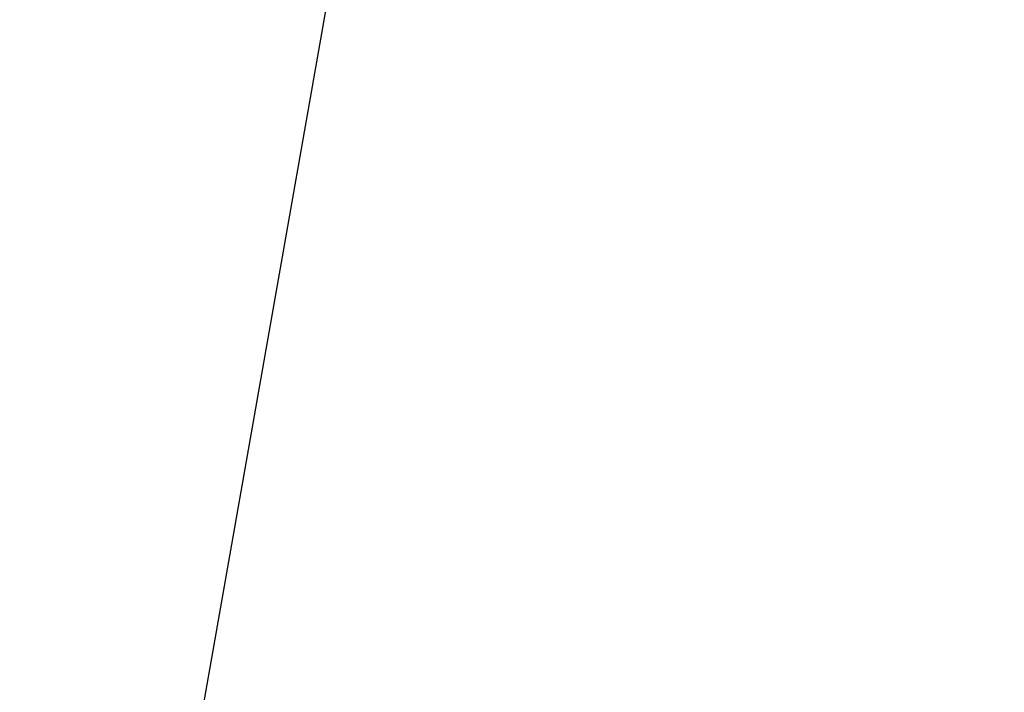
# Model space of a CAD drawing. Units: millimetres. Extents: x -63 to 3329, y -1685 to 0.
# Drawn here: x 91 to 91, y -759 to -758 of the extents above; entities that cross this region are included whole.
import ezdxf

# ---------------------------------------------------------------- set-up
doc = ezdxf.new("R2010")
doc.units = ezdxf.units.MM
doc.header["$PDMODE"] = 34
doc.layers.add('00_ANOTACIONES', color=250, linetype='Continuous', lineweight=9)
doc.styles.add('catalogos 2.5', font='arial.ttf', dxfattribs={"height": 2.5})
doc.dimstyles.new('1-1', dxfattribs={"dimtxt": 2.5, "dimasz": 2.5, "dimexe": 0.5, "dimexo": 2.5, "dimgap": 1, "dimtad": 1, "dimzin": 0, "dimdsep": 46, "dimtxsty": 'catalogos 2.5', "dimcen": 0, "dimclrd": 256, "dimclre": 256, "dimclrt": 256, "dimadec": 0, "dimazin": 0, "dimtp": 0.2, "dimtm": 0.2, "dimtfac": 0.2, "dimtmove": 0, "dimatfit": 0, "dimfxl": 1, "dimtolj": 1, "dimtzin": 0, "dimarcsym": 0})

# ---------------------------------------------------------------- blocks, each defined once
blk = doc.blocks.new('*D363')
at = {"layer": '00_ANOTACIONES', "lineweight": -2, "ltscale": 10, "transparency": 16777216}
for p, q in [((68.72938, -760.28025), (68.72938, -746.18168)), ((170.72938, -760.28025), (170.72938, -746.18168)), ((71.22938, -746.68168), (168.22938, -746.68168))]:
    blk.add_line(p, q, dxfattribs=at)
at = {"layer": '00_ANOTACIONES', "ltscale": 10, "transparency": 16777216}
for points in [[(71.22938, -746.26501), (71.22938, -747.09834), (68.72938, -746.68168)], [(168.22938, -746.26501), (168.22938, -747.09834), (170.72938, -746.68168)]]:
    blk.add_solid(points, dxfattribs=at)
at = {"layer": 'Defpoints', "color": 0, "ltscale": 10, "transparency": 16777216}
for p in [(170.72938, -746.68168), (68.72938, -762.78025), (170.72938, -762.78025)]:
    blk.add_point(p, dxfattribs=at)
at = {"layer": '00_ANOTACIONES', "ltscale": 10, "transparency": 16777216, "insert": (119.72938, -744.43168), "char_height": 2.5, "attachment_point": 5, "style": 'catalogos 2.5'}
blk.add_mtext('\\A1;L', dxfattribs=at)
blk = doc.blocks.new('doble manilla cortizo')
blk.add_lwpolyline([(101.65109, -334.72347), (99.82362, -345.10506), (99.80599, -345.10493), (99.78836, -345.10481), (99.77074, -345.10469), (99.75314, -345.10457), (99.73556, -345.10444), (99.718, -345.10432)])

msp = doc.modelspace()

# ---------------------------------------------------------------- block references
msp.add_blockref('doble manilla cortizo', (-8.99822, -413.97023))

# ---------------------------------------------------------------- dimensions: what is measured, and where the dimension line sits
at = {"layer": '00_ANOTACIONES', "ltscale": 10}
dim = msp.add_linear_dim(base=(170.72938, -746.68168), p1=(68.72938, -762.78025), p2=(170.72938, -762.78025), text='L', dimstyle='1-1', dxfattribs=at)
dim.commit()
dim.dimension.update_dxf_attribs({"geometry": '*D363', "text_midpoint": (119.72938, -744.43168)})

doc.saveas('drawing.dxf')
